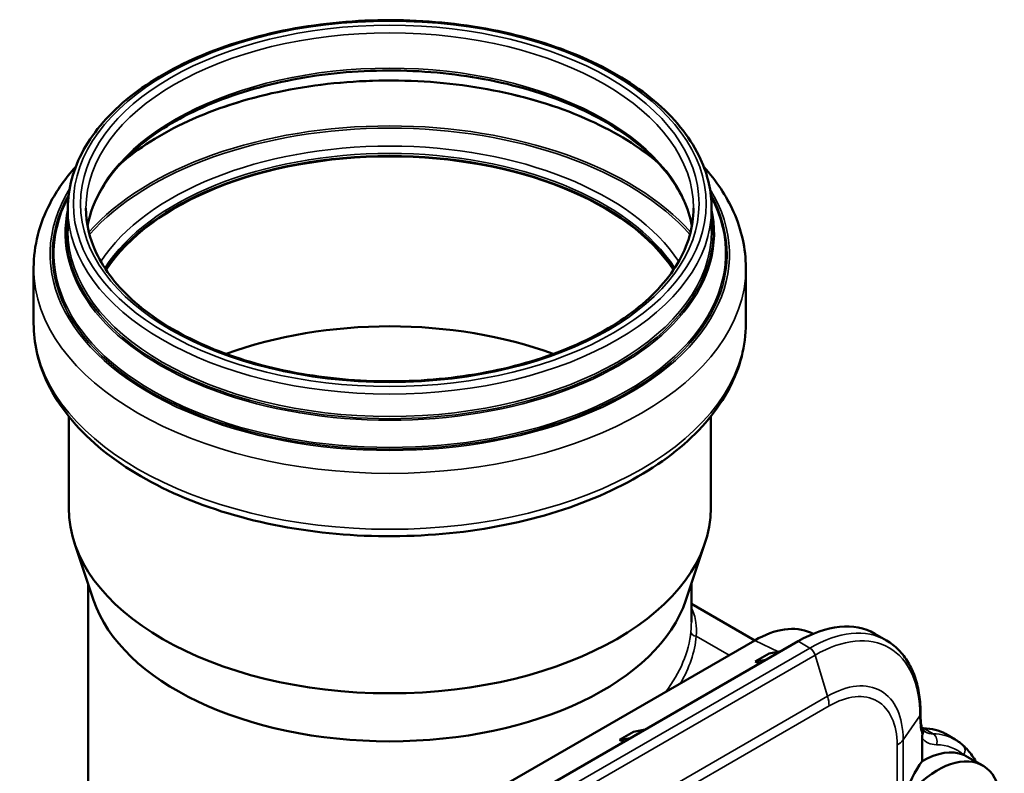
# Model space of a CAD drawing. Units: millimetres. Extents: x 0 to 2100, y 0 to 1485.
# Drawn here: x 1143 to 1323, y 932 to 1069 of the extents above; entities that cross this region are included whole.
import ezdxf

# ---------------------------------------------------------------- set-up
doc = ezdxf.new("R2010")
doc.units = ezdxf.units.MM
doc.header["$LTSCALE"] = 5
doc.layers.add('Sichtbar (ISO)', color=7, linetype='Continuous', lineweight=50)
doc.layers.add('Sichtbar schmal (ISO)', color=7, linetype='Continuous', lineweight=35)

msp = doc.modelspace()

# ---------------------------------------------------------------- linework, layer by layer
at = {"layer": 'Sichtbar (ISO)'}
for p, q in [((1152.07, 1035.01), (1152.07, 1030.918)), ((1269.57, 1035.01), (1269.57, 1030.918)), ((1145.82, 1024.151), (1145.82, 1013.945)), ((1275.82, 1024.151), (1275.82, 1013.945)), ((1152.22, 997.025), (1152.22, 980.311)), ((1269.42, 997.025), (1269.42, 980.311)), ((1156.767, 963.471), (1153.281, 973.901)), ((1264.873, 963.471), (1268.358, 973.901)), ((1155.77, 966.455), (1155.77, 727.191)), ((1265.87, 966.455), (1265.87, 959.435)), ((1265.87, 962.833), (1277.453, 956.145)), ((1223.265, 924.859), (1277.429, 956.131)), ((1287.631, 957.564), (1288.119, 957.348)), ((1299.349, 957.36), (1301.475, 956.132)), ((1285.349, 955.973), (1230.902, 924.538)), ((1277.52, 952.289), (1280.063, 953.758)), ((1277.52, 952.289), (1279.513, 952.604)), ((1282.201, 954.156), (1280.063, 953.758)), ((1277.52, 952.289), (1278.286, 951.895)), ((1307.714, 942.287), (1307.714, 942.702)), ((1252.771, 938.001), (1255.314, 939.469)), ((1252.771, 938.001), (1254.765, 938.315)), ((1257.452, 939.867), (1255.314, 939.469)), ((1307.976, 934.091), (1307.976, 938.31)), ((1314.027, 938.039), (1312.259, 939.059)), ((1252.771, 938.001), (1253.537, 937.607)), ((1319.055, 933.275), (1316.226, 934.908))]:
    msp.add_line(p, q, dxfattribs=at)
for centre, major_axis, ratio, start_param, end_param in [((1210.82, 1012.543), (-55.45, 0), 0.5773503, 3.5033556, 5.9214224), ((1210.82, 1012.543), (-55.3, 0), 0.5773503, 3.5003238, 5.9244542), ((1210.82, 981.53), (55.3, 0), 0.5773503, 1.0007753, 2.1408174), ((1210.82, 980.311), (58.6, 0), 0.5773503, 3.1415927, 6.2831853), ((1210.82, 969.493), (55.05, 0), 0.5773503, 3.3322137, 6.0925643), ((1277.429, 938.337), (10.897, 18.874), 0.5773503, 0.0619034, 0.7853982), ((1285.349, 933.111), (14, 24.249), 0.5773503, 0, 0.7853982), ((1310.805, 947.393), (-4, -6.928), 0.5773503, 0.2593967, 0.3186328), ((1301.259, 920.007), (11, 19.053), 0.5773503, 0, 0.3186328), ((1307.976, 920.619), (8.25, 14.289), 0.5773503, 0.0794439, 0.7853982), ((1307.976, 920.619), (8.25, 14.289), 0.5773503, 0, 0.0794439), ((1310.805, 918.986), (8.25, 14.289), 0.5773503, 5.3676703, 7.7537061), ((1307.976, 920.619), (4.328, 16.485), 0.3114172, 0.7004748, 1.2407414)]:
    msp.add_ellipse(centre, major_axis=major_axis, ratio=ratio, start_param=start_param, end_param=end_param, dxfattribs=at)
for points, knots in [([(1152.07, 1035.01), (1152.07, 1038.629), (1153.052, 1042.243), (1156.871, 1049.138), (1159.746, 1052.413), (1167.126, 1058.304), (1171.661, 1060.908), (1181.901, 1065.149), (1187.607, 1066.783), (1199.602, 1068.921), (1205.889, 1069.426), (1218.415, 1069.261), (1224.652, 1068.591), (1236.459, 1066.141), (1242.026, 1064.361), (1251.933, 1059.854), (1256.271, 1057.127), (1263.255, 1050.98), (1265.906, 1047.562), (1268.887, 1041.054), (1269.57, 1038.033), (1269.57, 1035.01)], [2.3561945, 2.3561945, 2.3561945, 2.3561945, 2.6657492, 2.6657492, 2.9823774, 2.9823774, 3.3047561, 3.3047561, 3.6275499, 3.6275499, 3.9498567, 3.9498567, 4.27198, 4.27198, 4.5943449, 4.5943449, 4.9171939, 4.9171939, 5.2392153, 5.2392153, 5.4977871, 5.4977871, 5.4977871, 5.4977871]), ([(1155.662, 1031.785), (1156.086, 1034.116), (1156.973, 1036.429), (1160.213, 1041.853), (1163.032, 1044.89), (1170.193, 1050.276), (1174.506, 1052.634), (1184.221, 1056.462), (1189.62, 1057.932), (1200.966, 1059.828), (1206.911, 1060.253), (1218.738, 1060.008), (1224.617, 1059.338), (1235.702, 1056.975), (1240.907, 1055.283), (1250.107, 1051.064), (1254.103, 1048.539), (1260.502, 1042.932), (1262.899, 1039.852), (1265.151, 1035.06), (1265.678, 1033.427), (1265.977, 1031.785)], [2.4608393, 2.4608393, 2.4608393, 2.4608393, 2.6882762, 2.6882762, 3.0108809, 3.0108809, 3.3281005, 3.3281005, 3.64522, 3.64522, 3.962854, 3.962854, 4.2806581, 4.2806581, 4.5981959, 4.5981959, 4.9152056, 4.9152056, 5.2328923, 5.2328923, 5.3931423, 5.3931423, 5.3931423, 5.3931423]), ([(1161.744, 1043.216), (1162.283, 1043.681), (1162.842, 1044.138), (1167.162, 1047.491), (1171.72, 1050.051), (1182.006, 1054.22), (1187.733, 1055.827), (1199.78, 1057.923), (1206.098, 1058.412), (1218.682, 1058.219), (1224.947, 1057.537), (1236.786, 1055.074), (1242.358, 1053.292), (1252.184, 1048.842), (1256.452, 1046.184), (1259.896, 1043.216)], [2.9464044, 2.9464044, 2.9464044, 2.9464044, 2.9957938, 2.9957938, 3.3150406, 3.3150406, 3.6342179, 3.6342179, 3.9535412, 3.9535412, 4.2729168, 4.2729168, 4.5922201, 4.5922201, 4.9075772, 4.9075772, 4.9075772, 4.9075772]), ([(1145.82, 1024.151), (1145.82, 1028.162), (1146.857, 1032.162), (1150.038, 1038.237), (1151.616, 1040.476), (1153.506, 1042.587)], [2.35619449, 2.35619449, 2.35619449, 2.35619449, 2.64977563, 2.64977563, 2.83321215, 2.83321215, 2.83321215, 2.83321215]), ([(1268.134, 1042.587), (1270.434, 1040.017), (1272.273, 1037.256), (1275.048, 1031.078), (1275.82, 1027.617), (1275.82, 1024.151)], [5.02076949, 5.02076949, 5.02076949, 5.02076949, 5.24409931, 5.24409931, 5.49778714, 5.49778714, 5.49778714, 5.49778714]), ([(1266.27, 1035.01), (1266.27, 1031.594), (1265.283, 1028.173), (1261.427, 1021.716), (1258.608, 1018.68), (1251.447, 1013.294), (1247.134, 1010.936), (1237.419, 1007.108), (1232.02, 1005.638), (1220.674, 1003.741), (1214.728, 1003.317), (1202.902, 1003.562), (1197.022, 1004.232), (1185.937, 1006.595), (1180.733, 1008.287), (1171.532, 1012.505), (1167.537, 1015.03), (1161.138, 1020.638), (1158.74, 1023.718), (1155.996, 1029.558), (1155.37, 1032.285), (1155.37, 1035.01)], [5.4977871, 5.4977871, 5.4977871, 5.4977871, 5.8298689, 5.8298689, 6.1524736, 6.1524736, 6.4696931, 6.4696931, 6.7868127, 6.7868127, 7.1044467, 7.1044467, 7.4222507, 7.4222507, 7.7397885, 7.7397885, 8.0567983, 8.0567983, 8.3744849, 8.3744849, 8.6393798, 8.6393798, 8.6393798, 8.6393798]), ([(1275.82, 1013.945), (1275.82, 1009.933), (1274.783, 1005.933), (1270.762, 998.256), (1267.693, 994.6), (1259.74, 987.929), (1254.765, 984.954), (1243.497, 980.087), (1237.196, 978.204), (1223.943, 975.715), (1216.998, 975.104), (1203.141, 975.199), (1196.233, 975.902), (1183.113, 978.562), (1176.906, 980.52), (1165.798, 985.542), (1160.902, 988.607), (1152.992, 995.597), (1149.958, 999.521), (1146.592, 1007.018), (1145.82, 1010.478), (1145.82, 1013.945)], [5.4977871, 5.4977871, 5.4977871, 5.4977871, 5.7913683, 5.7913683, 6.1006174, 6.1006174, 6.4263002, 6.4263002, 6.7540226, 6.7540226, 7.0804513, 7.0804513, 7.4063292, 7.4063292, 7.7328387, 7.7328387, 8.0606206, 8.0606206, 8.385692, 8.385692, 8.6393798, 8.6393798, 8.6393798, 8.6393798]), ([(1307.714, 942.702), (1307.714, 943.903), (1307.632, 945.065), (1307.301, 947.285), (1307.052, 948.343), (1306.384, 950.331), (1305.966, 951.26), (1304.958, 952.961), (1304.37, 953.733), (1303.034, 955.084), (1302.287, 955.664), (1301.475, 956.132)], [0, 0, 0, 0, 0.15707963, 0.15707963, 0.31415927, 0.31415927, 0.4712389, 0.4712389, 0.62831853, 0.62831853, 0.78539816, 0.78539816, 0.78539816, 0.78539816]), ([(1308.055, 939.859), (1308.023, 939.932), (1307.988, 940.026), (1307.919, 940.254), (1307.886, 940.387), (1307.827, 940.687), (1307.801, 940.854), (1307.758, 941.217), (1307.742, 941.414), (1307.719, 941.832), (1307.714, 942.054), (1307.714, 942.287)], [-0.49818791, -0.49818791, -0.49818791, -0.49818791, -0.39855033, -0.39855033, -0.29891275, -0.29891275, -0.19927516, -0.19927516, -0.09963758, -0.09963758, 0, 0, 0, 0]), ([(1308.572, 939.444), (1308.527, 939.47), (1308.483, 939.498), (1308.397, 939.559), (1308.355, 939.592), (1308.272, 939.664), (1308.231, 939.702), (1308.152, 939.784), (1308.113, 939.828), (1308.056, 939.898), (1308.037, 939.922), (1308.019, 939.946)], [2.35619449, 2.35619449, 2.35619449, 2.35619449, 2.41055316, 2.41055316, 2.46491182, 2.46491182, 2.51927049, 2.51927049, 2.57362915, 2.57362915, 2.59999699, 2.59999699, 2.59999699, 2.59999699]), ([(1308.063, 938.954), (1308.054, 938.931), (1308.046, 938.906), (1308.028, 938.842), (1308.017, 938.792), (1307.983, 938.599), (1307.976, 938.437), (1307.976, 938.31)], [-0.683767848, -0.683767848, -0.683767848, -0.683767848, -0.676539918, -0.676539918, -0.663641428, -0.663641428, -0.616929661, -0.616929661, -0.616929661, -0.616929661]), ([(1308.063, 938.954), (1308.126, 939.122), (1308.155, 939.295), (1308.141, 939.602), (1308.11, 939.736), (1308.055, 939.859)], [-0.18366439, -0.18366439, -0.18366439, -0.18366439, -0.12525455, -0.12525455, -0.07707772, -0.07707772, -0.07707772, -0.07707772]), ([(1314.027, 938.039), (1314.132, 937.978), (1314.235, 937.915), (1314.44, 937.784), (1314.541, 937.717), (1314.74, 937.577), (1314.839, 937.505), (1315.032, 937.357), (1315.127, 937.281), (1315.314, 937.124), (1315.406, 937.044), (1315.496, 936.962)], [5.49778714, 5.49778714, 5.49778714, 5.49778714, 5.52302128, 5.52302128, 5.54825541, 5.54825541, 5.57348955, 5.57348955, 5.59872368, 5.59872368, 5.62395781, 5.62395781, 5.62395781, 5.62395781]), ([(1315.496, 936.962), (1315.787, 936.696), (1316.069, 936.405), (1316.613, 935.777), (1316.874, 935.44), (1317.364, 934.738), (1317.593, 934.374), (1317.809, 933.994)], [-1.3518541, -1.3518541, -1.3518541, -1.3518541, -1.1822576, -1.1822576, -1.0126611, -1.0126611, -0.8487022, -0.8487022, -0.8487022, -0.8487022])]:
    msp.add_open_spline(points, degree=3, knots=knots, dxfattribs=at)
at = {"layer": 'Sichtbar schmal (ISO)'}
for p, q in [((1266.778, 956.897), (1272.767, 953.439)), ((1277.429, 956.131), (1281.752, 954.072)), ((1287.475, 954.746), (1233.028, 923.311)), ((1285.349, 955.973), (1287.475, 954.746)), ((1234.004, 922.001), (1288.452, 953.436)), ((1288.452, 953.436), (1290.725, 945.94)), ((1290.725, 945.94), (1236.277, 914.505)), ((1236.558, 912.747), (1291.006, 944.183)), ((1307.604, 942.378), (1304.522, 937.974)), ((1307.604, 942.378), (1307.604, 941.962)), ((1310.027, 939.069), (1308.259, 940.09)), ((1303.422, 937.014), (1303.422, 925.156)), ((1304.522, 927.237), (1304.522, 937.974))]:
    msp.add_line(p, q, dxfattribs=at)
for major_axis in [(-57.75, 0), (-56.45, 0)]:
    msp.add_ellipse((1210.82, 1035.827), major_axis=major_axis, ratio=0.5773503, dxfattribs=at)
for centre, major_axis, ratio, start_param, end_param in [((1210.82, 1035.01), (-55.45, 0), 0.5773503, 3.1415927, 6.2831853), ((1210.82, 1028.56), (-55.45, 0), 0.5773503, 3.2434359, 6.1813421), ((1210.82, 1024.288), (59.031, 0), 0.5773503, 0.5909473, 2.5506454), ((1210.82, 1014.414), (61.7, 0), 0.5773503, 0.4733768, 2.6682159), ((1210.82, 1014.17), (61.426, 0), 0.5773503, 0.4689002, 2.6726924), ((1210.82, 1013.808), (-56.363, 0), 0.5773503, 3.5022273, 5.9225507), ((1210.82, 1012.995), (-55.45, 0), 0.5773503, 3.4957658, 5.9290122), ((1210.82, 1026.6), (62, 0), 0.5773503, 2.8009908, 6.6237872), ((1210.82, 1026.6), (61.581, 0), 0.5773503, 2.8287257, 6.5960522), ((1210.82, 1026.746), (61.306, 0), 0.5773503, 2.8459207, 6.5788573), ((1210.82, 1030.531), (59.252, 0), 0.5773503, 3.0113059, 6.4134721), ((1210.82, 1030.675), (59.014, 0), 0.5773503, 3.0469771, 6.3778009), ((1210.82, 1035.01), (58.75, 0), 0.5773503, 3.1415927, 6.2831853), ((1210.82, 1030.918), (58.75, 0), 0.5773503, 3.1415927, 6.2831853), ((1210.82, 1024.151), (65, 0), 0.5773503, 3.1415927, 6.2831853), ((1210.82, 1013.945), (65, 0), 0.5773503, 3.1415927, 6.2831853), ((1287.475, 931.884), (14, 24.249), 0.5773503, 0, 0.7853982), ((1210.82, 959.566), (55.05, 0), 0.5773503, 5.8686842, 6.2259202), ((1210.82, 958.749), (56.05, 0), 0.5773503, 5.9544403, 6.2259202), ((1266.778, 957.714), (-0.995, 0.099), 0.8151582, 0.0807648, 1.6515611), ((1288.452, 931.32), (13.543, 23.457), 0.5773503, 5.4977871, 7.0685835), ((1287.475, 953.521), (0.75, -1.299), 0.5773503, 1.1868239, 2.3561945), ((1290.725, 930.008), (9.756, 16.899), 0.5773503, 5.4977871, 7.0685835), ((1291.006, 929.845), (8.78, 15.207), 0.5773503, 5.4977871, 7.0685835), ((1287.47, 946.224), (-2.5, 4.33), 0.5773503, 3.9269908, 4.3284165), ((1306.214, 942.702), (1.5, 0), 0.5773503, 5.8992129, 6.2831853), ((1306.214, 942.287), (1.5, 0), 0.5773503, 5.8992129, 6.2831853), ((1311.47, 947.487), (-2.492, -9.491), 0.3114172, 5.4128638, 5.9047807), ((1313.633, 945.76), (-4.75, -8.227), 0.5773503, 6.0674085, 6.6018181), ((1312.572, 946.372), (-4, -6.928), 0.5773503, 0, 0.3186328), ((1303.027, 918.986), (11, 19.053), 0.5773503, 0, 0.3186328), ((1309.55, 937.7), (-0.007, -1.5), 0.7753979, 1.153755, 2.7245513), ((1299.887, 939.055), (5, 0), 0.5773503, 5.4977871, 5.8992129), ((1304.087, 918.374), (10.25, 17.754), 0.5773503, 6.1570146, 6.6018181), ((1314.485, 935.854), (1.011, 1.108), 0.8100063, 4.8885045, 6.2831853)]:
    msp.add_ellipse(centre, major_axis=major_axis, ratio=ratio, start_param=start_param, end_param=end_param, dxfattribs=at)
msp.add_open_spline([(1266.778, 956.897), (1266.821, 957.825), (1266.793, 958.652), (1266.554, 960.438), (1266.273, 961.306), (1265.87, 962.02)], degree=3, knots=[0, 0, 0, 0, 0.4983818, 0.4983818, 1.2086582, 1.2086582, 1.2086582, 1.2086582], dxfattribs=at)
msp.add_open_spline([(1265.87, 959.434), (1265.87, 958.915), (1265.84, 958.353), (1265.78, 957.747)], degree=3, dxfattribs=at)

doc.saveas('drawing.dxf')
